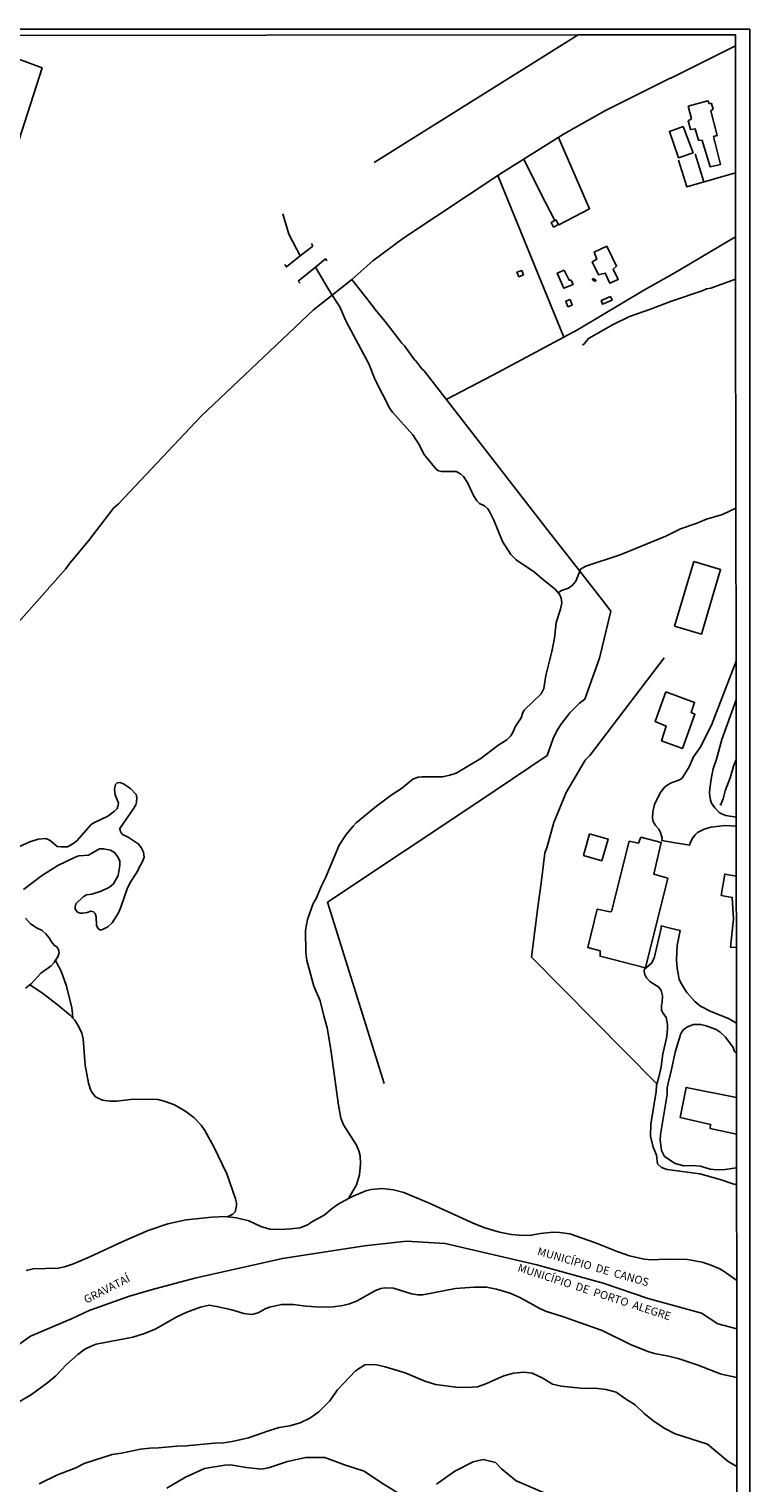
# Model space of a CAD drawing. Units: millimetres. Extents: x 185519 to 187937, y 1682600 to 1685376.
# Drawn here: x 187710 to 187937, y 1684919 to 1685376 of the extents above; entities that cross this region are included whole.
import ezdxf
from ezdxf.enums import TextEntityAlignment as Align

# ---------------------------------------------------------------- set-up
doc = ezdxf.new("R2010")
doc.units = ezdxf.units.MM
for name, color, linetype in [('IMAGEM', 7, 'Continuous'), ('V-ARROIO', 131, 'Continuous'), ('V-BANHADO', 72, 'Continuous'), ('V-BUEIRO', 30, 'Continuous'), ('V-EDIFICACAO', 51, 'Continuous'), ('V-LAGOA', 161, 'Continuous'), ('V-LIMITE', 10, 'Continuous'), ('V-LOTE', 1, 'Continuous'), ('V-NOME_DOS_LOGRADOUROS', 7, 'Continuous'), ('V-PONTE_VIADUTO_PASSARELA', 2, 'Continuous'), ('V-REFERENCIA', 94, 'Continuous'), ('V-RIO', 71, 'Continuous'), ('V-VALETA', 160, 'Continuous'), ('X-LIMITE_5000', 7, 'Continuous')]:
    doc.layers.add(name, color=color, linetype=linetype)
picture_1 = doc.add_image_def('image1.jpg', size_in_pixel=(4028, 4626))

# ---------------------------------------------------------------- blocks, each defined once
blk = doc.blocks.new('305')
at = {"color": 0, "linetype": 'ByBlock', "lineweight": -2, "const_width": 0.05}
blk.add_lwpolyline([(0.73, 0.39, 0.60863), (-0.73, 0.38)], format="xyb", dxfattribs=at)

msp = doc.modelspace()

# ---------------------------------------------------------------- linework, layer by layer
at = {"layer": 'V-ARROIO'}
for points in [[(187795.78, 1685304.87), (187792.24, 1685311.78), (187790.28, 1685318.08)], [(187876.93, 1685198.93), (187875.96, 1685200.1), (187871.86, 1685203.26), (187869.44, 1685205.36), (187863.68, 1685209.25), (187862.05, 1685210.97), (187859.42, 1685215.03), (187856.68, 1685221.77), (187855.32, 1685224.53), (187854.8, 1685225.28), (187853.76, 1685226.26), (187852.16, 1685227), (187851.3, 1685227.8), (187850.17, 1685229.77), (187848.45, 1685233.42), (187847.15, 1685235.47), (187846.2, 1685236.37), (187844.79, 1685237.04), (187840.24, 1685237.11), (187839.32, 1685237.32), (187838.5, 1685237.84), (187834.68, 1685242.57), (187833.33, 1685245.3), (187831.17, 1685248.55), (187824.78, 1685255.68), (187824.01, 1685256.86), (187819.38, 1685265.93), (187817.35, 1685270.93), (187810.13, 1685284.47), (187808.24, 1685288.88), (187805.85, 1685292.59), (187804.43, 1685294.78), (187800.56, 1685301.35)], [(187799.88, 1685101.13), (187800.77, 1685102.74), (187802.47, 1685106.76), (187803.74, 1685109.2), (187808, 1685119.5), (187810.25, 1685122.92), (187812.38, 1685125.53), (187813.38, 1685126.52), (187819.73, 1685131.8), (187824.41, 1685135.23), (187827.62, 1685137.3), (187831.19, 1685140.3), (187832.91, 1685140.91), (187833.99, 1685141.05), (187840.58, 1685141.03), (187842.79, 1685141.5), (187844.85, 1685142.21), (187852.56, 1685146.74), (187857.96, 1685150.89), (187860.74, 1685152.63), (187862.05, 1685153.86), (187862.68, 1685154.95), (187863.38, 1685156.73), (187865.24, 1685159.54), (187865.83, 1685161.27), (187866.22, 1685161.96), (187871.56, 1685167.14), (187872.44, 1685168.84), (187873.05, 1685172.86), (187874.97, 1685180.43), (187875.81, 1685184.68), (187876.24, 1685189.56), (187877.69, 1685193.79), (187878.03, 1685195.8), (187877.88, 1685197.26), (187877.46, 1685198.29), (187876.93, 1685198.93)], [(187799.88, 1685101.13), (187798.08, 1685096.14), (187797.43, 1685092.78), (187797.52, 1685085.71), (187797.84, 1685083.22), (187800.1, 1685075.15), (187802.08, 1685070.49), (187803.16, 1685065.79), (187804.21, 1685062.05), (187805.44, 1685055.18), (187807.84, 1685037.67), (187808.56, 1685033.67), (187809.34, 1685031.58), (187813.5, 1685025.16), (187814.25, 1685023.31), (187814.64, 1685021.77), (187814.7, 1685019.3), (187814.46, 1685015.83), (187813.45, 1685012.68), (187810.98, 1685008.36)], [(187772.89, 1685002.62), (187774.59, 1685003.38), (187775.31, 1685004.19), (187775.69, 1685006.07), (187775.69, 1685006.99), (187775.42, 1685008.3), (187772.67, 1685016.15), (187768.61, 1685024.61), (187765.77, 1685029.71), (187764.65, 1685031.43), (187762.35, 1685033.86), (187759.81, 1685035.68), (187756.25, 1685037.87), (187753.03, 1685039.02), (187751.08, 1685039.45), (187746.7, 1685039.58), (187742.44, 1685039.45), (187738.11, 1685038.95), (187735.9, 1685038.95), (187733.62, 1685039.34), (187732.17, 1685039.88), (187731.42, 1685040.37), (187730.2, 1685041.76), (187729.76, 1685042.64), (187729.17, 1685044.62), (187728.15, 1685050.28), (187727.55, 1685058.55), (187727.08, 1685060.33), (187726.15, 1685062.31), (187724.85, 1685064.41), (187724.21, 1685065.12), (187724.19, 1685066.49), (187723.9, 1685068.37), (187722.26, 1685075.2), (187720.6, 1685079.91), (187719.23, 1685082.37), (187718.85, 1685083.35)], [(187724.21, 1685065.12), (187723.43, 1685065.99), (187719.37, 1685069.41), (187714.76, 1685072.91), (187710.73, 1685075.56)]]:
    msp.add_lwpolyline(points, dxfattribs=at)
at = {"layer": 'V-BANHADO'}
for points in [[(187713.64, 1684918.57), (187719.42, 1684921.4), (187725.17, 1684923.61), (187727.85, 1684925), (187736.67, 1684927.86), (187739.6, 1684928.19), (187745.5, 1684929.51), (187748.44, 1684929.83), (187751.25, 1684929.93), (187757.01, 1684930.48), (187759.98, 1684930.5), (187768.69, 1684931.43), (187771.66, 1684931.5), (187774.38, 1684931.92), (187779.52, 1684933.05), (187785.78, 1684935.26), (187789.14, 1684936.28), (187792.5, 1684936.84), (187795.76, 1684937.81), (187798.8, 1684939.26), (187801.68, 1684941.21), (187804.94, 1684944.56), (187807.55, 1684948.21), (187813.18, 1684954.18), (187816.15, 1684956.03), (187819.39, 1684956.1), (187822.46, 1684955.39), (187828.74, 1684953.48), (187834.93, 1684950.84), (187838.36, 1684949.87), (187844.77, 1684948.98), (187848.18, 1684948.86), (187851.52, 1684949.1), (187854.19, 1684950.08), (187859.84, 1684952.56), (187862.85, 1684953.39), (187866.22, 1684953.71), (187868.72, 1684953.39), (187872.05, 1684951.88), (187875.16, 1684949.9), (187877.84, 1684949.27), (187884.98, 1684948.62), (187888.55, 1684948.67), (187892.04, 1684948.31), (187895.14, 1684947.47), (187898.06, 1684945.38), (187901.12, 1684943.47), (187903.98, 1684940.75), (187907.07, 1684938.23), (187910.42, 1684935.98), (187913.74, 1684934.29), (187923.9, 1684931.07), (187930.41, 1684925.66), (187933.15, 1684924.01)], [(187827.27, 1684915.21), (187821.35, 1684918.92), (187815.85, 1684922.61), (187809.74, 1684924.61), (187803.52, 1684926.87), (187797.57, 1684926.92), (187791.77, 1684925.59), (187785.8, 1684923.58), (187783.55, 1684923.17), (187778.78, 1684923.75), (187773.86, 1684924.56), (187772.05, 1684924.46), (187765.66, 1684923.38), (187759.7, 1684920.64), (187753.78, 1684917.19)], [(187874.74, 1684914.86), (187863.74, 1684919.57), (187859.14, 1684923.3), (187857.18, 1684925.25), (187853.31, 1684926.2), (187850.22, 1684925.51), (187844.36, 1684922.61), (187838.61, 1684918.45)]]:
    msp.add_lwpolyline(points, dxfattribs=at)
at = {"layer": 'V-EDIFICACAO'}
for points in [[(187917.77, 1685351.97), (187918.83, 1685347.98), (187917.81, 1685347.38), (187918.59, 1685344.61), (187920.05, 1685344.86), (187921.06, 1685341.33), (187922.23, 1685341.22), (187924.69, 1685332.96), (187924.69, 1685332.96), (187927.99, 1685333.65), (187925.8, 1685342.46), (187926.94, 1685342.79), (187924.94, 1685350.58), (187925.63, 1685351.04), (187925.18, 1685352.79), (187924.38, 1685352.82), (187924.01, 1685353.68), (187917.77, 1685351.97)], [(187916.19, 1685345.58), (187911.92, 1685344.04), (187914.77, 1685335.75), (187919.36, 1685337.33), (187916.19, 1685345.58)], [(187877, 1685314.8), (187875.49, 1685313.95), (187874.7, 1685315.37), (187876.21, 1685316.21)], [(187892.22, 1685307.92), (187888.2, 1685306.11), (187889.09, 1685303.89), (187887.66, 1685302.98), (187889.61, 1685298.95), (187891.7, 1685299.51), (187893.2, 1685296.31), (187895.77, 1685297.45), (187894.25, 1685300.75), (187895.29, 1685301.62), (187892.22, 1685307.92)], [(187863.95, 1685299.74), (187864.55, 1685298.35), (187865.97, 1685298.98), (187865.46, 1685300.28), (187863.95, 1685299.74)], [(187878.81, 1685300.38), (187876.62, 1685299.41), (187878.75, 1685294.72), (187881.6, 1685295.94), (187881, 1685297.27), (187880.34, 1685297.24), (187878.81, 1685300.38)], [(187888.54, 1685296.79), (187888.82, 1685297.18), (187887.9, 1685297.83), (187887.62, 1685297.44)], [(187879.94, 1685288.91), (187879.32, 1685290.66), (187880.66, 1685291.13), (187881.28, 1685289.38)], [(187890.42, 1685290.84), (187890.88, 1685289.66), (187893.86, 1685290.93), (187893.35, 1685292.08), (187890.42, 1685290.84)], [(187913.55, 1685188.42), (187922.03, 1685185.94), (187927.99, 1685206.24), (187919.64, 1685208.75), (187913.55, 1685188.42)], [(187910.74, 1685167.74), (187907.4, 1685158.38), (187910.85, 1685156.98), (187909.44, 1685152.32), (187916.07, 1685149.93), (187919.93, 1685160.71), (187918.74, 1685161.21), (187919.81, 1685164.44), (187910.74, 1685167.74)], [(187886.8, 1685123.1), (187884.89, 1685116.27), (187890.65, 1685114.62), (187892.62, 1685121.43), (187886.8, 1685123.1)], [(187899.26, 1685120.73), (187893.67, 1685098.64), (187893.24, 1685098.51), (187889.19, 1685099.4), (187886.26, 1685087.29), (187890.16, 1685086.23), (187890.08, 1685084.57), (187904.36, 1685080.94), (187911.37, 1685109.11), (187907.05, 1685110.37), (187909.32, 1685120.39), (187902.92, 1685121.98), (187902.16, 1685120.13), (187899.26, 1685120.73)]]:
    msp.add_lwpolyline(points, close=True, dxfattribs=at)
for points in [[(187932.94, 1685109.74), (187929.31, 1685110.44), (187928.21, 1685103.7), (187931.68, 1685103.06), (187932.04, 1685096.22), (187931.13, 1685087.38), (187932.98, 1685087.29)], [(187933.02, 1685040.1), (187917.21, 1685043.3), (187915.33, 1685033.79), (187924.87, 1685031.65), (187924.73, 1685030.35), (187933.03, 1685028.58)]]:
    msp.add_lwpolyline(points, dxfattribs=at)
at = {"layer": 'V-LAGOA'}
for points in [[(187708.71, 1685105.55), (187714.39, 1685109.85), (187719.52, 1685113.07), (187724.82, 1685115.66), (187726.15, 1685116.11), (187729.13, 1685116.38), (187732.63, 1685118.32), (187733.92, 1685118.37), (187736.05, 1685117.9), (187737.36, 1685117.16), (187738.41, 1685115.83), (187739.06, 1685114.49), (187739.02, 1685113.13), (187738.49, 1685110.01), (187737.02, 1685107.36), (187735.79, 1685106.33), (187733.16, 1685105.07), (187730.18, 1685104.14), (187728.57, 1685103.89), (187727.51, 1685103.21), (187725.22, 1685101.01), (187724.95, 1685100.1), (187724.99, 1685099.39), (187725.67, 1685098.46), (187726.54, 1685098.11), (187727.36, 1685098.1), (187728.89, 1685098.37), (187729.86, 1685098.75), (187730.78, 1685098.58), (187731.24, 1685098.06), (187731.62, 1685096.94), (187731.7, 1685094.33), (187732.1, 1685093.45), (187732.82, 1685092.82), (187733.63, 1685092.96), (187735.3, 1685093.8), (187736.58, 1685095.09), (187738.57, 1685098.22), (187739.39, 1685100.01), (187741.31, 1685105.73), (187742.21, 1685107.52), (187744.82, 1685111.61), (187744.82, 1685111.61), (187744.83, 1685111.89), (187746.26, 1685114.54), (187746.67, 1685115.72), (187746.48, 1685117.29), (187745.77, 1685118.73), (187744.78, 1685119.95), (187744.78, 1685119.95), (187741.66, 1685121.99), (187739.92, 1685122.9), (187739.23, 1685123.67), (187739.05, 1685124.8), (187743.49, 1685131.16), (187744.05, 1685132.2), (187744.31, 1685133.08), (187744.38, 1685134.51), (187744.18, 1685135.47), (187742.36, 1685137.37), (187742.36, 1685137.37), (187740.22, 1685138.83), (187739.07, 1685139.22), (187738.23, 1685139.12), (187737.69, 1685138.56), (187737.41, 1685137.1), (187737.61, 1685135.38), (187738.59, 1685132.72), (187738.56, 1685132.08), (187738.16, 1685131.05), (187737.35, 1685130.17), (187735.23, 1685128.67), (187731.08, 1685126.68), (187730.04, 1685126.02), (187725.51, 1685120.84), (187724.25, 1685119.89), (187722.61, 1685119.04), (187720.56, 1685118.96), (187719.32, 1685119.09), (187717.14, 1685121), (187715.77, 1685121.63), (187713.33, 1685121.41), (187710.76, 1685120.56), (187707.31, 1685119.03)], [(187709.39, 1685074.51), (187710.73, 1685075.56), (187710.73, 1685075.56), (187711.19, 1685075.92), (187714.14, 1685079.2), (187717.45, 1685081.57), (187718.33, 1685082.56), (187718.85, 1685083.35), (187718.85, 1685083.35), (187719.49, 1685084.33), (187719.93, 1685085.62), (187719.77, 1685086.66), (187719.18, 1685087.56), (187718.48, 1685087.97), (187717.54, 1685089.05), (187716.79, 1685090.37), (187715.8, 1685091.64), (187714.58, 1685092.67), (187712.99, 1685093.44), (187710.92, 1685094.74), (187709.33, 1685096.51)]]:
    msp.add_lwpolyline(points, dxfattribs=at)
at = {"layer": 'V-LIMITE'}
msp.add_lwpolyline([(187653.05, 1684917.99), (187670.98, 1684934.55), (187695.1, 1684953.8), (187710.93, 1684965.08), (187724.01, 1684970.62), (187729.41, 1684973.09), (187742.07, 1684977.58), (187748.9, 1684979.63), (187762.66, 1684983.28), (187790.18, 1684989.48), (187816.03, 1684993.47), (187829.19, 1684994.93), (187841.41, 1684994.15), (187870.19, 1684987.53), (187891.08, 1684981.67), (187905.2, 1684976.92), (187921.97, 1684972.26), (187927.09, 1684968.97), (187933.1, 1684967.34)], dxfattribs=at)
at = {"layer": 'V-LOTE'}
for points in [[(187449.98, 1685354.08), (187459, 1685350.53), (187460.82, 1685349.99), (187462.08, 1685349.36), (187472.45, 1685345.36), (187499.02, 1685336.11), (187513.04, 1685331.03), (187570.47, 1685311.23), (187579.37, 1685307.95), (187589.86, 1685304.47), (187626.08, 1685290.98), (187646.74, 1685283.51), (187648.58, 1685288.54), (187655.29, 1685309.06), (187656.34, 1685311.85), (187693.64, 1685299.06), (187714.57, 1685364.02), (187686.99, 1685374.18)], [(187819.02, 1685334.29), (187883.21, 1685374.4)], [(187857.95, 1685330.17), (187859.76, 1685331.37), (187878.64, 1685343.17), (187891.83, 1685350.61), (187912.18, 1685360.81), (187912.38, 1685360.79), (187932.65, 1685371)], [(187877.09, 1685314.71), (187886.74, 1685319.68), (187877.01, 1685342.15)], [(187920.02, 1685337.01), (187922.74, 1685328.15)], [(187866.07, 1685335.31), (187871.53, 1685324.31), (187875.81, 1685316.21)], [(187932.7, 1685331.06), (187917.35, 1685326.57), (187914.73, 1685335.05)], [(187812.01, 1685297.45), (187818.59, 1685303.31), (187828.34, 1685310.53), (187857.95, 1685330.17)], [(187878.73, 1685279.32), (187857.95, 1685330.17)], [(187878.73, 1685279.32), (187883.02, 1685281.63), (187904.1, 1685294.19), (187913.42, 1685299.47), (187932.72, 1685310.87)], [(187805.85, 1685292.59), (187811.91, 1685297.36), (187812.01, 1685297.45)], [(187812.01, 1685297.45), (187818.94, 1685288.7), (187819.23, 1685288.16), (187822.52, 1685284.28), (187827.75, 1685277.43), (187828.59, 1685276.57), (187831.76, 1685272.22), (187832.14, 1685271.91), (187834.07, 1685269.33), (187834.73, 1685268.73), (187873.44, 1685218.77), (187883.73, 1685205.69)], [(187627.61, 1685040.29), (187615.68, 1685032.99), (187591.77, 1685068.64), (187620.75, 1685097.82), (187626.04, 1685102.57), (187650.38, 1685125.3), (187682.05, 1685161.05), (187699.67, 1685181.34), (187721.95, 1685206.32), (187723.3, 1685208.2), (187729.15, 1685215.27), (187737.08, 1685225.51), (187738.63, 1685226.86), (187764.58, 1685254.52), (187799.91, 1685287.91), (187805.85, 1685292.59)], [(187841.69, 1685259.75), (187856.41, 1685267.33), (187878.73, 1685279.32)], [(187883.73, 1685205.69), (187890.79, 1685196.71), (187893.43, 1685193.1), (187889.89, 1685178.39), (187885.26, 1685165.45), (187883.65, 1685164.19), (187880.61, 1685161.19), (187877.77, 1685157.49), (187876.39, 1685155.24), (187875.34, 1685153.09), (187873.47, 1685147.74), (187851.69, 1685133.05), (187804.34, 1685101.56), (187822.19, 1685044.56)], [(187907.84, 1685044.53), (187868.52, 1685084.32), (187870.6, 1685100.83), (187871.6, 1685107.55), (187872.71, 1685117.11), (187873.3, 1685118.64), (187875.52, 1685126.67), (187879.39, 1685136.05), (187885.37, 1685146.21), (187886.89, 1685147.72), (187910.24, 1685178.4)]]:
    msp.add_lwpolyline(points, dxfattribs=at)
at = {"layer": 'V-PONTE_VIADUTO_PASSARELA'}
for points in [[(187795.78, 1685304.87), (187799.72, 1685307.98), (187799.35, 1685308.79)], [(187790.9, 1685302.21), (187791.45, 1685301.45), (187795.78, 1685304.87)], [(187803.82, 1685303.91), (187803.77, 1685303.99), (187800.56, 1685301.35)], [(187804.2, 1685303.29), (187803.82, 1685303.91)], [(187800.56, 1685301.35), (187795.16, 1685296.91), (187795.27, 1685296.8)], [(187795.27, 1685296.8), (187795.75, 1685296.28)]]:
    msp.add_lwpolyline(points, dxfattribs=at)
at = {"layer": 'V-REFERENCIA'}
for points in [[(187932.86, 1685177.36), (187925.17, 1685157.24), (187921.54, 1685150.23), (187919.51, 1685147.28), (187918.07, 1685144.19), (187915.9, 1685140.64), (187915.1, 1685140.1), (187912.25, 1685139), (187910.52, 1685137.9), (187909.04, 1685136), (187907.19, 1685132.32), (187906.72, 1685130), (187906.6, 1685128.04), (187906.82, 1685126.95), (187907.53, 1685125.68), (187908.55, 1685124.5), (187909.09, 1685123.46), (187909.63, 1685121.72), (187909.53, 1685120.94), (187913.68, 1685120.28)], [(187932.92, 1685128.27), (187929.64, 1685128.87), (187928.31, 1685129.36), (187927.6, 1685129.83), (187926.17, 1685131.23), (187925.16, 1685132.73), (187924.79, 1685133.62), (187924.51, 1685135.76), (187924.6, 1685137.45), (187925.1, 1685140.92), (187925.68, 1685143.48), (187926.75, 1685146.61), (187928.44, 1685152.73), (187932.88, 1685165.26)], [(187913.68, 1685120.28), (187918.33, 1685119.55), (187918.45, 1685120.25), (187919.24, 1685121.78), (187920.02, 1685122.79), (187920.78, 1685123.46), (187922.88, 1685124.59), (187924.9, 1685125.18), (187929.46, 1685125.71), (187932.92, 1685125.51)], [(187903.94, 1685080.44), (187906.26, 1685082.4), (187907.12, 1685083.94), (187909.34, 1685093.4), (187909.28, 1685094.18)], [(187909.28, 1685094.18), (187912.57, 1685093.33)], [(187912.57, 1685093.33), (187915.3, 1685092.63), (187914.34, 1685087.95), (187914.16, 1685083.4), (187914.33, 1685080.78), (187915.01, 1685077.22), (187915.68, 1685075.85), (187916.48, 1685074.6)], [(187909.7, 1685072.14), (187909.32, 1685073.8), (187908.54, 1685074.89), (187905.71, 1685076.64), (187904.69, 1685077.8), (187904.19, 1685078.78), (187903.93, 1685079.75), (187903.94, 1685080.44)], [(187911.19, 1685060.62), (187911.35, 1685061.88), (187911.33, 1685063.12), (187910.91, 1685065.3), (187909.79, 1685066.79), (187909.43, 1685067.6), (187909.42, 1685069.22), (187909.64, 1685070.06), (187909.7, 1685072.13), (187909.7, 1685072.14)], [(187916.48, 1685074.6), (187917.42, 1685073.15), (187919.86, 1685070.36), (187921.77, 1685068.8), (187921.88, 1685068.74)], [(187921.88, 1685068.74), (187924.96, 1685067.19), (187930.48, 1685064.97), (187933, 1685063.54)], [(187920.84, 1685063.06), (187919.45, 1685063.07), (187917.6, 1685062.37), (187916.38, 1685061.51), (187915.42, 1685060.06), (187915.24, 1685059.49)], [(187933, 1685054.02), (187932.4, 1685054.64), (187931.93, 1685055.84), (187929.52, 1685059.07), (187927.89, 1685060.65), (187926.6, 1685061.51), (187923.49, 1685062.64), (187921.83, 1685063.05), (187920.84, 1685063.06)], [(187933.05, 1685012.62), (187931.87, 1685012.94), (187927.85, 1685014.3), (187921.45, 1685016.11), (187911.2, 1685017.47), (187909.46, 1685018.12), (187908.2, 1685019.29), (187907.89, 1685021.97), (187906.85, 1685024.52), (187905.97, 1685027.96), (187906.04, 1685031.74), (187907.69, 1685042.01), (187907.81, 1685044.04), (187908.56, 1685046.55), (187909.28, 1685049.77), (187909.86, 1685053.87), (187910.96, 1685058.81), (187911.19, 1685060.62)], [(187915.24, 1685059.49), (187913.69, 1685054.43), (187912.57, 1685048.9), (187911.47, 1685044.67), (187911.24, 1685043.22), (187911.24, 1685041.11), (187909.14, 1685028.54), (187909, 1685026.83), (187909.46, 1685023.43), (187910.4, 1685021.61), (187913.72, 1685019.36), (187916.48, 1685018.66), (187919.06, 1685018.71), (187921.64, 1685018.51), (187924.75, 1685017.63), (187926.88, 1685017.34), (187929.44, 1685017.5), (187933.04, 1685017.96)]]:
    msp.add_lwpolyline(points, dxfattribs=at)
at = {"layer": 'V-RIO'}
for points in [[(187810.98, 1685008.36), (187812.39, 1685009.14), (187816.39, 1685010.74), (187818.14, 1685011.15), (187821.53, 1685011.53), (187825.11, 1685011.06), (187828.32, 1685010.24), (187836.1, 1685007.03), (187850.36, 1685000.44), (187853.8, 1684999.1), (187858.48, 1684997.77), (187862.21, 1684997.02), (187865.81, 1684996.7), (187868.45, 1684996.78), (187871.41, 1684997.33), (187875.22, 1684997.74), (187877.35, 1684997.67), (187880.57, 1684997.2), (187888.65, 1684994.39), (187895.51, 1684991.69), (187899.39, 1684990.34), (187903.94, 1684989.25), (187906.16, 1684989.08), (187911.11, 1684989.29), (187917.58, 1684989.15), (187922.21, 1684988.28), (187924.72, 1684987.51), (187927.81, 1684986.18), (187929.12, 1684985.43)], [(187772.89, 1685002.62), (187775.7, 1685002.3), (187779.66, 1685001.28), (187783.42, 1684999.53), (187786.27, 1684998.75), (187789.47, 1684998.63), (187792.86, 1684998.77), (187795.77, 1684999.17), (187798.04, 1685000.03), (187799.6, 1685001.14), (187803.26, 1685003.07), (187805.92, 1685005.3), (187807.67, 1685006.54), (187810.98, 1685008.36)], [(187709.55, 1684985.69), (187711.73, 1684986.24), (187719.65, 1684986.46), (187721.67, 1684986.9), (187724.42, 1684987.85), (187729.61, 1684990.02), (187740.01, 1684994.86), (187747.94, 1684998.32), (187754.16, 1685000.42), (187759.95, 1685001.67), (187768, 1685002.51), (187772.5, 1685002.66), (187772.89, 1685002.62)], [(187929.12, 1684985.43), (187933.08, 1684982.61)], [(187933.11, 1684952.08), (187928.22, 1684953.13), (187920.66, 1684956.01), (187914.69, 1684957.97), (187911.63, 1684958.73), (187907.22, 1684959.57), (187905.13, 1684960.21), (187899.63, 1684962.4), (187890.75, 1684966.84), (187878.29, 1684971.23), (187872.98, 1684972.95), (187870.94, 1684973.9), (187865.1, 1684977.1), (187861.82, 1684978.55), (187857.54, 1684979.84), (187854.41, 1684980.49), (187850.53, 1684980.48), (187844.61, 1684980), (187834.32, 1684978.09), (187832.76, 1684978.09), (187830.83, 1684978.35), (187825.16, 1684980.11), (187822.45, 1684980.28), (187821.14, 1684980.03), (187819.43, 1684979.46), (187813.43, 1684976.06), (187811.29, 1684975.19), (187809.15, 1684974.65), (187806.17, 1684974.27), (187802.29, 1684974.21), (187797.68, 1684974.53), (187793.51, 1684975.06), (187789.86, 1684974.99), (187786.12, 1684974.17), (187784.73, 1684973.61), (187782.57, 1684972.36), (187780.56, 1684971.91), (187778.01, 1684972.19), (187774.23, 1684973.31), (187769.48, 1684974.43), (187767.15, 1684974.8), (187764.39, 1684974.22), (187760.07, 1684972.56), (187757.01, 1684971.1), (187750.38, 1684967.33), (187746.82, 1684965.86), (187743.1, 1684964.78), (187731.63, 1684962.52), (187729.97, 1684961.94), (187728.05, 1684960.91), (187725.81, 1684959.28), (187722.29, 1684956.11), (187718.91, 1684952.54), (187716.41, 1684950.43), (187711.2, 1684946.74), (187701.75, 1684941.08)]]:
    msp.add_lwpolyline(points, dxfattribs=at)
at = {"layer": 'V-VALETA'}
for points in [[(187932.73, 1685297.54), (187924.91, 1685294.78), (187923.55, 1685294.55), (187922.18, 1685293.9), (187912.58, 1685290.69), (187905.91, 1685288.09), (187899.32, 1685285.8), (187894.18, 1685283.26), (187886.49, 1685278.95), (187885.19, 1685277.33), (187884.54, 1685276.76)], [(187932.81, 1685225.55), (187928.58, 1685223.52), (187923.62, 1685222.04), (187920.3, 1685220.68), (187915.4, 1685218.99), (187910.75, 1685216.72), (187896.41, 1685210.88), (187885.64, 1685207.31), (187883.99, 1685206.35), (187883.73, 1685205.69)], [(187883.73, 1685205.69), (187882.5, 1685202.55), (187881.47, 1685201.35), (187880.16, 1685200.4), (187877.93, 1685199.62), (187876.93, 1685198.93)], [(187927.94, 1685132.06), (187928.77, 1685134.06), (187929.43, 1685136.62), (187931.01, 1685140.72), (187932.17, 1685144.71), (187932.9, 1685146.45)]]:
    msp.add_lwpolyline(points, dxfattribs=at)
at = {"layer": 'X-LIMITE_5000'}
msp.add_lwpolyline([(187686.99, 1685374.18), (187883.21, 1685374.4), (187932.65, 1685374.45), (187932.65, 1685370.82), (187932.7, 1685331.06), (187932.72, 1685310.87), (187932.74, 1685297.46), (187932.82, 1685225.56), (187932.87, 1685177.46), (187932.88, 1685170.68), (187932.89, 1685165.4), (187932.91, 1685146.19), (187932.93, 1685128.23), (187932.93, 1685126.96), (187932.93, 1685125.46), (187932.95, 1685109.8), (187932.97, 1685087.29), (187933, 1685063.54), (187933, 1685059.57), (187933.01, 1685054.26), (187933.02, 1685040.02), (187933.03, 1685028.63), (187933.05, 1685018.16), (187933.05, 1685015.12), (187933.05, 1685012.78), (187933.09, 1684982.57), (187933.11, 1684964.6), (187933.12, 1684951.96), (187933.15, 1684924.01), (187933.17, 1684905.86)], dxfattribs=at)

# ---------------------------------------------------------------- block references
at = {"layer": 'V-BUEIRO', "xscale": 0.9999966616462329, "yscale": 0.9999966616462329, "zscale": 0.9999966616462329, "rotation": 160}
msp.add_blockref('305', (187928.31, 1685132.81), dxfattribs=at)

# ---------------------------------------------------------------- texts
at = {"layer": 'V-NOME_DOS_LOGRADOUROS'}
for s, height, rotation, p in [('MUNICÍPIO  DE  CANOS', 2.4998, 344, (187869.95, 1684989.93)), ('GRAVATAÍ', 2.5, 27, (187728.85, 1684974.53)), ('MUNICÍPIO  DE  PORTO  ALEGRE ', 2.5, 342, (187863.74, 1684984.82))]:
    msp.add_text(s, height=height, rotation=rotation, dxfattribs=at).set_placement(p, align=Align.BOTTOM_LEFT)

# ---------------------------------------------------------------- referenced raster images: frames only (the image files are external)
at = {"layer": 'IMAGEM'}
image = msp.add_image(picture_1, insert=(185520.04, 1682600.2), size_in_units=(2417.19, 2776.05), dxfattribs=at)
image.dxf.flags = 7

doc.saveas('drawing.dxf')
